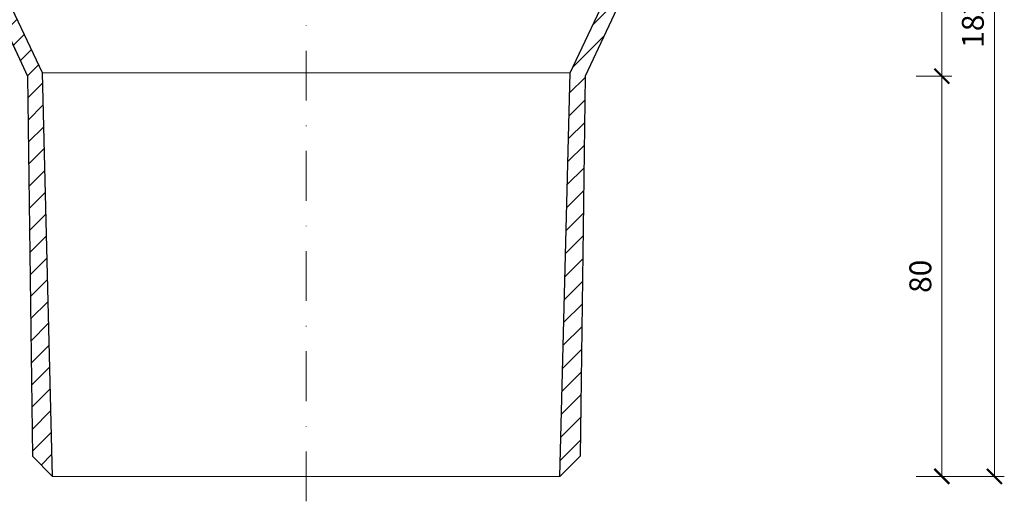
# Model space of a CAD drawing. Units: millimetres. Extents: x -3781 to 3448, y 10854 to 27988.
# Drawn here: x 1921 to 2119, y 13366 to 13463 of the extents above; entities that cross this region are included whole.
import ezdxf

# ---------------------------------------------------------------- set-up
doc = ezdxf.new("R2010")
doc.units = ezdxf.units.MM
doc.linetypes.add('DASHDOT2', pattern=[0.5, 0.25, -0.125, 0, -0.125])
doc.layers.get('DEFPOINTS').update_dxf_attribs({"color": 254, "lineweight": 30})
for name, color, linetype, lineweight in [('TOPWET_KOTY', 30, 'Continuous', 13), ('TOPWET_TENKOU', 142, 'Continuous', 13), ('TOPWET_TLUSTOU', 142, 'Continuous', 30)]:
    doc.layers.add(name, color=color, linetype=linetype, lineweight=lineweight)
doc.styles.add('REGULAR_ARIAL_NARROW', font='ARIALN.TTF')
doc.dimstyles.new('ISO-TW 1-2', dxfattribs={"dimscale": 2, "dimtxt": 2.2, "dimasz": 1.5, "dimexe": 1, "dimexo": 0, "dimgap": 0.75, "dimtad": 1, "dimdec": 0, "dimtxsty": 'REGULAR_ARIAL_NARROW', "dimblk": 'ARCHTICK', "dimcen": 0.5, "dimclrd": 256, "dimclre": 256, "dimclrt": 256, "dimadec": 0, "dimazin": 0, "dimtfac": 1, "dimtdec": 0, "dimtmove": 1, "dimatfit": 3, "dimldrblk": 'DOT', "dimfxl": 1, "dimtfill": 1, "dimtzin": 0, "dimlwd": -1, "dimlwe": -1, "dimarcsym": 0})
pattern_1 = [(45, (-18, -8802.2727), (-2.24506403, 2.24506403), [])]

# ---------------------------------------------------------------- blocks, each defined once
blk = doc.blocks.new('_ArchTick')
at = {"color": 0, "linetype": 'ByBlock', "const_width": 0.15}
blk.add_lwpolyline([(-0.5, -0.5), (0.5, 0.5)], dxfattribs=at)
blk = doc.blocks.new('*D452')
at = {"layer": 'DEFPOINTS', "color": 0, "ltscale": 30, "transparency": 16777216}
for p in [(2100.87, 13451.42), (2100.87, 13371.11), (2106.02, 13371.11)]:
    blk.add_point(p, dxfattribs=at)
at = {"layer": 'TOPWET_KOTY', "ltscale": 30, "transparency": 16777216}
for p, q in [((2100.87, 13451.42), (2108.02, 13451.42)), ((2106.02, 13451.42), (2106.02, 13371.11)), ((2100.87, 13371.11), (2108.02, 13371.11))]:
    blk.add_line(p, q, dxfattribs=at)
at = {"layer": 'TOPWET_KOTY', "ltscale": 30, "transparency": 16777216, "xscale": 3, "yscale": 3, "zscale": 3}
for p, rotation in [((2106.02, 13451.42), 90), ((2106.02, 13371.11), 270)]:
    blk.add_blockref('_ArchTick', p, dxfattribs=dict(at, rotation=rotation))
at = {"layer": 'TOPWET_KOTY', "ltscale": 30, "transparency": 16777216, "insert": (2102.28, 13411.26), "char_height": 4.4, "attachment_point": 5, "rotation": 90, "style": 'REGULAR_ARIAL_NARROW', "bg_fill": 3, "box_fill_scale": 1.1, "bg_fill_color": 256, "bg_fill_true_color": 13158600, "bg_fill_transparency": 0}
blk.add_mtext('80', dxfattribs=at)
blk = doc.blocks.new('_Dot')
at = {"color": 0, "linetype": 'ByBlock', "lineweight": -2}
blk.add_line((-0.5, 0), (-1, 0), dxfattribs=at)
at = {"color": 0, "linetype": 'ByBlock', "const_width": 0.5}
blk.add_lwpolyline([(-0.25, 0, 1), (0.25, 0, 1)], format="xyb", close=True, dxfattribs=at)
blk = doc.blocks.new('*D453')
at = {"layer": 'DEFPOINTS', "color": 0, "ltscale": 30, "transparency": 16777216}
for p in [(2096.89, 13553.11), (2100.87, 13371.11), (2116.57, 13371.11)]:
    blk.add_point(p, dxfattribs=at)
at = {"layer": 'TOPWET_KOTY', "ltscale": 30, "transparency": 16777216}
for p, q in [((2096.89, 13553.11), (2118.57, 13553.11)), ((2116.57, 13553.11), (2116.57, 13371.11)), ((2100.87, 13371.11), (2118.57, 13371.11))]:
    blk.add_line(p, q, dxfattribs=at)
at = {"layer": 'TOPWET_KOTY', "ltscale": 30, "transparency": 16777216, "xscale": 3, "yscale": 3, "zscale": 3}
for p, rotation in [((2116.57, 13553.11), 90), ((2116.57, 13371.11), 270)]:
    blk.add_blockref('_ArchTick', p, dxfattribs=dict(at, rotation=rotation))
at = {"layer": 'TOPWET_KOTY', "ltscale": 30, "transparency": 16777216, "insert": (2112.82, 13462.11), "char_height": 4.4, "attachment_point": 5, "rotation": 90, "style": 'REGULAR_ARIAL_NARROW', "bg_fill": 3, "box_fill_scale": 1.1, "bg_fill_color": 256, "bg_fill_true_color": 13158600, "bg_fill_transparency": 0}
blk.add_mtext('182', dxfattribs=at)
blk = doc.blocks.new('*D454')
at = {"layer": 'DEFPOINTS', "color": 0, "ltscale": 30, "transparency": 16777216}
for p in [(2100.87, 13503.35), (2106.02, 13503.35), (2100.87, 13451.42)]:
    blk.add_point(p, dxfattribs=at)
at = {"layer": 'TOPWET_KOTY', "ltscale": 30, "transparency": 16777216}
for p, q in [((2100.87, 13503.35), (2108.02, 13503.35)), ((2106.02, 13451.42), (2106.02, 13503.35)), ((2100.87, 13451.42), (2108.02, 13451.42))]:
    blk.add_line(p, q, dxfattribs=at)
at = {"layer": 'TOPWET_KOTY', "ltscale": 30, "transparency": 16777216, "xscale": 3, "yscale": 3, "zscale": 3}
for p, rotation in [((2106.02, 13503.35), 90), ((2106.02, 13451.42), 270)]:
    blk.add_blockref('_ArchTick', p, dxfattribs=dict(at, rotation=rotation))
at = {"layer": 'TOPWET_KOTY', "ltscale": 30, "transparency": 16777216, "insert": (2102.28, 13477.38), "char_height": 4.4, "attachment_point": 5, "rotation": 90, "style": 'REGULAR_ARIAL_NARROW', "bg_fill": 3, "box_fill_scale": 1.1, "bg_fill_color": 256, "bg_fill_true_color": 13158600, "bg_fill_transparency": 0}
blk.add_mtext('52', dxfattribs=at)

msp = doc.modelspace()

# ---------------------------------------------------------------- hatches: boundary and pattern name
at = {"layer": 'TOPWET_TENKOU', "ltscale": 40}
h = msp.add_hatch(dxfattribs=at)
h.set_pattern_fill('LINE', color=256, angle=45)
h.set_pattern_definition(pattern_1)
edge = h.paths.add_edge_path()
edge.add_line((1912.59, 13506.28), (1904.89, 13510.67))
edge.add_arc((1907.39, 13515), 5, 180, 240, ccw=False)
edge.add_line((1902.39, 13515), (1902.39, 13548.61))
edge.add_line((1902.39, 13548.61), (1901.89, 13549.11))
edge.add_line((1901.89, 13549.11), (1900.89, 13549.11))
edge.add_line((1900.89, 13549.11), (1900.39, 13548.61))
edge.add_line((1900.39, 13548.61), (1900.39, 13515))
edge.add_arc((1907.39, 13515), 7, 180, 240)
edge.add_line((1903.89, 13508.94), (1912.68, 13503.92))
edge.add_line((1912.68, 13503.92), (1912.59, 13506.28))
h.paths.add_polyline_path([(1923.39, 13375.15), (1922.41, 13451.42), (1913.92, 13469.4), (1911.7, 13531.11), (1914.7, 13531.11), (1916.9, 13470.11), (1925.4, 13452.11), (1927.44, 13371.11)])
edge = h.paths.add_edge_path()
edge.add_line((1907.39, 13552.11), (1907.39, 13548.28))
edge.add_arc((1908.39, 13548.28), 1, 180, 225)
edge.add_line((1907.68, 13547.57), (1908.1, 13547.16))
edge.add_arc((1907.39, 13546.45), 1, 0, 45, ccw=False)
edge.add_line((1908.39, 13546.45), (1908.39, 13535.03))
edge.add_arc((1909.39, 13535.03), 1, 180, 225)
edge.add_line((1908.68, 13534.32), (1909.1, 13533.91))
edge.add_arc((1909.8, 13534.61), 1, 225, 270)
edge.add_line((1909.8, 13533.61), (1916.89, 13533.61))
edge.add_line((1916.89, 13533.61), (1917.89, 13532.61))
edge.add_line((1917.89, 13532.61), (1917.89, 13531.11))
edge.add_line((1917.89, 13531.11), (1911.64, 13531.11))
edge.add_line((1911.64, 13531.11), (1911.64, 13528.61))
edge.add_arc((1911.14, 13528.61), 0.5, -90, 0, ccw=False)
edge.add_line((1911.14, 13528.11), (1910.64, 13528.11))
edge.add_arc((1910.64, 13528.61), 0.5, 180, 270, ccw=False)
edge.add_line((1910.14, 13528.61), (1910.14, 13531.11))
edge.add_line((1910.14, 13531.11), (1906.39, 13531.11))
edge.add_line((1906.39, 13531.11), (1904.39, 13533.11))
edge.add_line((1904.39, 13533.11), (1904.39, 13543.11))
edge.add_line((1904.39, 13543.11), (1902.39, 13545.11))
edge.add_line((1902.39, 13545.11), (1902.39, 13549.11))
edge.add_line((1902.39, 13549.11), (1900.39, 13549.11))
edge.add_line((1900.39, 13549.11), (1900.39, 13547.11))
edge.add_line((1900.39, 13547.11), (1899.39, 13547.11))
edge.add_line((1899.39, 13547.11), (1898.89, 13547.61))
edge.add_line((1898.89, 13547.61), (1898.89, 13549.11))
edge.add_line((1898.89, 13549.11), (1871.39, 13549.11))
edge.add_line((1871.39, 13549.11), (1871.39, 13551.11))
edge.add_line((1871.39, 13551.11), (1873.39, 13553.11))
edge.add_line((1873.39, 13553.11), (1906.39, 13553.11))
edge.add_arc((1906.39, 13552.11), 1, 0, 90, ccw=False)
edge = h.paths.add_edge_path()
edge.add_line((1866.39, 13549.11), (1863.89, 13549.11))
edge.add_arc((1863.89, 13552.11), 3, 180, 270, ccw=False)
edge.add_line((1860.89, 13552.11), (1860.89, 13553.11))
edge.add_line((1860.89, 13553.11), (1864.39, 13553.11))
edge.add_line((1864.39, 13553.11), (1866.39, 13551.11))
edge.add_line((1866.39, 13551.11), (1866.39, 13549.11))
edge = h.paths.add_edge_path()
edge.add_arc((1912.68, 13503.92), 2, 150.2848, 272.0613)
h = msp.add_hatch(dxfattribs=at)
h.set_pattern_fill('LINE', color=256, angle=45)
h.set_pattern_definition(pattern_1)
edge = h.paths.add_edge_path()
edge.add_line((2046.64, 13531.11), (2050.39, 13531.11))
edge.add_line((2050.39, 13531.11), (2052.39, 13533.11))
edge.add_line((2052.39, 13533.11), (2052.39, 13543.11))
edge.add_line((2052.39, 13543.11), (2054.39, 13545.11))
edge.add_line((2054.39, 13545.11), (2054.39, 13549.11))
edge.add_line((2054.39, 13549.11), (2056.39, 13549.11))
edge.add_line((2056.39, 13549.11), (2056.39, 13547.11))
edge.add_line((2056.39, 13547.11), (2057.39, 13547.11))
edge.add_line((2057.39, 13547.11), (2057.89, 13547.61))
edge.add_line((2057.89, 13547.61), (2057.89, 13549.11))
edge.add_line((2057.89, 13549.11), (2077.39, 13549.11))
edge.add_arc((2077.39, 13552.11), 3, 270, 360)
edge.add_line((2080.39, 13552.11), (2080.39, 13553.11))
edge.add_line((2080.39, 13553.11), (2050.39, 13553.11))
edge.add_arc((2050.39, 13552.11), 1, 90, 180)
edge.add_line((2049.39, 13552.11), (2049.39, 13548.28))
edge.add_arc((2048.39, 13548.28), 1, -45, 0, ccw=False)
edge.add_line((2049.1, 13547.57), (2048.68, 13547.16))
edge.add_arc((2049.39, 13546.45), 1, 135, 180)
edge.add_line((2048.39, 13546.45), (2048.39, 13535.03))
edge.add_arc((2047.39, 13535.03), 1, -45, 0, ccw=False)
edge.add_line((2048.1, 13534.32), (2047.68, 13533.91))
edge.add_arc((2046.97, 13534.61), 1, 270, 315, ccw=False)
edge.add_line((2046.97, 13533.61), (2039.89, 13533.61))
edge.add_line((2039.89, 13533.61), (2038.89, 13532.61))
edge.add_line((2038.89, 13532.61), (2038.89, 13531.11))
edge.add_line((2038.89, 13531.11), (2045.14, 13531.11))
edge.add_line((2045.14, 13531.11), (2045.14, 13528.61))
edge.add_arc((2045.64, 13528.61), 0.5, 180, 270)
edge.add_line((2045.64, 13528.11), (2046.14, 13528.11))
edge.add_arc((2046.14, 13528.61), 0.5, 270, 360)
edge.add_line((2046.64, 13528.61), (2046.64, 13531.11))
edge = h.paths.add_edge_path()
edge.add_line((2044.19, 13506.28), (2051.89, 13510.67))
edge.add_arc((2049.39, 13515), 5, 300, 360)
edge.add_line((2054.39, 13515), (2054.39, 13548.61))
edge.add_line((2054.39, 13548.61), (2054.89, 13549.11))
edge.add_line((2054.89, 13549.11), (2055.89, 13549.11))
edge.add_line((2055.89, 13549.11), (2056.39, 13548.61))
edge.add_line((2056.39, 13548.61), (2056.39, 13515))
edge.add_arc((2049.39, 13515), 7, -60, 0, ccw=False)
edge.add_line((2052.89, 13508.94), (2044.1, 13503.92))
edge.add_line((2044.1, 13503.92), (2044.19, 13506.28))
h.paths.add_polyline_path([(2033.39, 13375.15), (2034.37, 13451.42), (2042.86, 13469.4), (2045.08, 13531.11), (2042.08, 13531.11), (2039.88, 13470.11), (2031.38, 13452.11), (2029.34, 13371.11)])
edge = h.paths.add_edge_path()
edge.add_arc((2044.1, 13503.92), 2, 267.9387, 389.7152)

# ---------------------------------------------------------------- linework, layer by layer
at = {"layer": 'TOPWET_TENKOU', "linetype": 'DASHDOT2', "ltscale": 40}
msp.add_line((1978.39, 13366.11), (1978.39, 13601.44), dxfattribs=at)
at = {"layer": 'TOPWET_TENKOU', "ltscale": 30}
for points in [[(1923.39, 13375.15), (1922.41, 13451.42), (1913.92, 13469.4), (1911.7, 13531.11), (1914.7, 13531.11), (1916.9, 13470.11), (1925.4, 13452.11), (1927.44, 13371.11)], [(2033.39, 13375.15), (2034.37, 13451.42), (2042.86, 13469.4), (2045.08, 13531.11), (2042.08, 13531.11), (2039.88, 13470.11), (2031.38, 13452.11), (2029.34, 13371.11)]]:
    msp.add_lwpolyline(points, close=True, dxfattribs=at)
at = {"layer": 'TOPWET_TENKOU', "linetype": 'Continuous', "ltscale": 40}
for points in [[(1925.38, 13452.11), (2031.38, 13452.11)], [(1927.42, 13371.11), (2029.34, 13371.11)]]:
    msp.add_lwpolyline(points, dxfattribs=at)
at = {"layer": 'TOPWET_TLUSTOU', "ltscale": 30}
for points in [[(1913.91, 13469.73), (1922.41, 13451.42), (1923.39, 13375.15), (1927.44, 13371.11), (1925.4, 13452.11), (1916.89, 13470.11)], [(2042.86, 13469.4), (2034.37, 13451.42), (2033.39, 13375.15), (2029.34, 13371.11), (2031.38, 13452.11), (2039.88, 13470.11)]]:
    msp.add_lwpolyline(points, dxfattribs=at)

# ---------------------------------------------------------------- dimensions: what is measured, and where the dimension line sits
at = {"layer": 'TOPWET_KOTY', "ltscale": 30}
dim = msp.add_linear_dim(base=(2106.02, 13371.11), p1=(2100.87, 13451.42), p2=(2100.87, 13371.11), angle=90, dimstyle='ISO-TW 1-2', dxfattribs=at)
dim.commit()
dim.dimension.update_dxf_attribs({"geometry": '*D452', "text_midpoint": (2102.28, 13411.26)})

# ---------------------------------------------------------------- next in the draw order: dimensions: what is measured, and where the dimension line sits
dim = msp.add_linear_dim(base=(2116.57, 13371.11), p1=(2096.89, 13553.11), p2=(2100.87, 13371.11), angle=90, dimstyle='ISO-TW 1-2', dxfattribs=at)
dim.commit()
dim.dimension.update_dxf_attribs({"geometry": '*D453', "text_midpoint": (2112.82, 13462.11)})

# ---------------------------------------------------------------- next in the draw order: dimensions: what is measured, and where the dimension line sits
dim = msp.add_linear_dim(base=(2106.02, 13503.35), p1=(2100.87, 13451.42), p2=(2100.87, 13503.35), angle=90, dimstyle='ISO-TW 1-2', dxfattribs=at)
dim.commit()
dim.dimension.update_dxf_attribs({"geometry": '*D454', "text_midpoint": (2102.28, 13477.38)})

doc.saveas('drawing.dxf')
